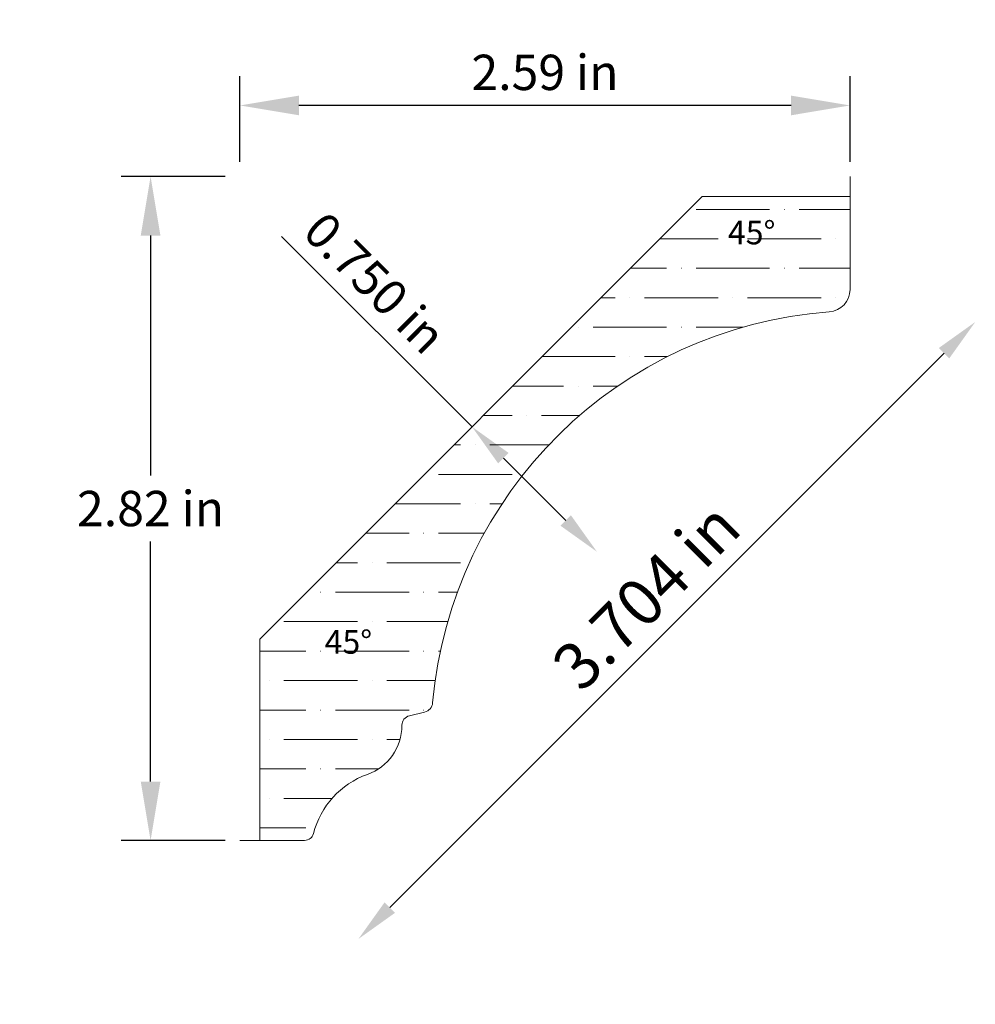
# Model space of a CAD drawing. Units: inches. Extents: x 18.36 to 22.42, y -0.44 to 3.73.
import ezdxf
from ezdxf.enums import TextEntityAlignment as Align

# ---------------------------------------------------------------- set-up
doc = ezdxf.new("R2010")
doc.units = ezdxf.units.IN
doc.header["$MEASUREMENT"] = 0
doc.layers.get('0').update_dxf_attribs({"lineweight": 0, "true_color": 0x000000})
doc.styles.get("Standard").update_dxf_attribs({"font": 'Times New Roman.ttf'})
doc.dimstyles.get("Standard").update_dxf_attribs({"dimtxt": 0.15, "dimasz": 0.25, "dimexe": 0.125, "dimexo": 0.0625, "dimgap": 0.0625, "dimtad": 1, "dimtih": 1, "dimrnd": 0.01, "dimzin": 1, "dimdsep": 46, "dimtxsty": 'Standard', "dimcen": 0, "dimazin": 0, "dimtfac": 1, "dimtdec": 3, "dimtmove": 0, "dimatfit": 3, "dimfxl": 1, "dimtfillclr": 7, "dimfrac": 2, "dimtolj": 1, "dimtzin": 0, "dimarcsym": 0})

# ---------------------------------------------------------------- blocks, each defined once
blk = doc.blocks.new('*D2')
at = {"color": 7, "linetype": 'ByBlock', "lineweight": -2, "transparency": 16777216}
blk.add_line((22.2836, 2.3186), (19.9304, -0.0346), dxfattribs=at)
at = {"color": 7, "linetype": 'Continuous', "transparency": 16777216}
for points in [[(22.2614, 2.3408), (22.3058, 2.2965), (22.4165, 2.4516)], [(19.9082, -0.0125), (19.9525, -0.0568), (19.7974, -0.1675)]]:
    blk.add_solid(points, dxfattribs=at)
at = {"layer": 'Defpoints', "color": 0, "linetype": 'Continuous', "transparency": 16777216}
for p in [(21.5229, 3.3452), (18.9038, 0.7261), (19.7974, -0.1675)]:
    blk.add_point(p, dxfattribs=at)
at = {"color": 7, "linetype": 'Continuous', "lineweight": 0, "transparency": 16777216, "insert": (21.0194, 1.2882), "char_height": 0.198, "attachment_point": 5, "rotation": 45}
blk.add_mtext('\\A1;3.704 in', dxfattribs=at)
blk = doc.blocks.new('*D3')
at = {"color": 7, "linetype": 'ByBlock', "lineweight": -2, "transparency": 16777216}
for p, q in [((20.2799, 2.0062), (19.4713, 2.8148)), ((20.6773, 1.6088), (20.4128, 1.8733))]:
    blk.add_line(p, q, dxfattribs=at)
at = {"color": 7, "linetype": 'Continuous', "transparency": 16777216}
for points in [[(20.435, 1.8954), (20.3906, 1.8511), (20.2799, 2.0062)], [(20.6994, 1.631), (20.6551, 1.5867), (20.8102, 1.4759)]]:
    blk.add_solid(points, dxfattribs=at)
at = {"layer": 'Defpoints', "color": 0, "linetype": 'Continuous', "transparency": 16777216}
for p in [(20.8102, 1.4759), (18.359, 0.0854), (18.8893, -0.445)]:
    blk.add_point(p, dxfattribs=at)
at = {"color": 7, "linetype": 'Continuous', "lineweight": 0, "transparency": 16777216, "insert": (19.8679, 2.6167), "char_height": 0.15, "attachment_point": 5, "rotation": 315}
blk.add_mtext('\\A1;0.750 in', dxfattribs=at)
blk = doc.blocks.new('*D9')
at = {"color": 0, "linetype": 'ByBlock', "lineweight": -2, "transparency": 16777216}
for p, q in [((19.2944, 3.1309), (19.2944, 3.4955)), ((21.8846, 3.1309), (21.8846, 3.4955)), ((21.6346, 3.3705), (19.5444, 3.3705))]:
    blk.add_line(p, q, dxfattribs=at)
at = {"color": 0, "transparency": 16777216}
for points in [[(19.5444, 3.4122), (19.5444, 3.3288), (19.2944, 3.3705)], [(21.6346, 3.4122), (21.6346, 3.3288), (21.8846, 3.3705)]]:
    blk.add_solid(points, dxfattribs=at)
at = {"layer": 'Defpoints', "color": 0, "transparency": 16777216}
for p in [(19.2944, 3.3705), (19.2944, 3.0684), (21.8846, 3.0684)]:
    blk.add_point(p, dxfattribs=at)
at = {"color": 0, "transparency": 16777216, "insert": (20.5895, 3.5109), "char_height": 0.15, "attachment_point": 5}
blk.add_mtext('\\A1;2.59 in', dxfattribs=at)
blk = doc.blocks.new('*D10')
at = {"color": 0, "linetype": 'ByBlock', "lineweight": -2, "transparency": 16777216}
for p, q in [((19.2319, 3.0684), (18.7898, 3.0684)), ((18.9148, 2.8184), (18.9148, 1.7999)), ((18.9148, 0.5006), (18.9148, 1.5191)), ((19.2319, 0.2506), (18.7898, 0.2506))]:
    blk.add_line(p, q, dxfattribs=at)
at = {"color": 0, "transparency": 16777216}
for points in [[(18.8731, 2.8184), (18.9565, 2.8184), (18.9148, 3.0684)], [(18.8731, 0.5006), (18.9565, 0.5006), (18.9148, 0.2506)]]:
    blk.add_solid(points, dxfattribs=at)
at = {"layer": 'Defpoints', "color": 0, "transparency": 16777216}
for p in [(18.9148, 3.0684), (19.2944, 3.0684), (19.2944, 0.2506)]:
    blk.add_point(p, dxfattribs=at)
at = {"color": 0, "transparency": 16777216, "insert": (18.9148, 1.6595), "char_height": 0.15, "attachment_point": 5}
blk.add_mtext('\\A1;2.82 in', dxfattribs=at)

msp = doc.modelspace()

# ---------------------------------------------------------------- hatches: boundary and pattern name
at = {"linetype": 'Continuous', "lineweight": 0}
h = msp.add_hatch(dxfattribs=at)
h.set_pattern_fill('ANSI36', angle=135, style=0)
h.set_pattern_definition([(180, (33.57446, -11.69586), (-0.21875, -0.125), [0.3125, -0.0625, 0.0004375, -0.0620625])])
h.paths.add_polyline_path([(19.5689, 0.2506), (19.3792, 0.2506), (19.3792, 1.1056), (21.2572, 2.9835), (21.8846, 2.9835), (21.8846, 2.5899), (21.8845, 2.585), (21.8841, 2.58), (21.8834, 2.5751), (21.8826, 2.5703), (21.8814, 2.5655), (21.88, 2.5607), (21.8784, 2.5561), (21.8765, 2.5515), (21.8744, 2.547), (21.8721, 2.5427), (21.8696, 2.5384), (21.8668, 2.5343), (21.8638, 2.5304), (21.8607, 2.5266), (21.8573, 2.523), (21.8538, 2.5195), (21.85, 2.5163), (21.8462, 2.5132), (21.8421, 2.5104), (21.838, 2.5077), (21.8336, 2.5053), (21.8292, 2.5031), (21.8247, 2.5012), (21.8201, 2.4994), (21.8154, 2.4979), (21.8106, 2.4967), (21.8057, 2.4957), (21.8009, 2.495), (21.7959, 2.4945), (21.7095, 2.486), (21.6235, 2.4735), (21.5383, 2.4568), (21.5377, 2.4588), (21.5371, 2.4608), (21.5364, 2.4628), (21.5356, 2.4647), (21.5346, 2.4665), (21.5336, 2.4683), (21.5325, 2.4701), (21.5313, 2.4718), (21.53, 2.4734), (21.5287, 2.475), (21.5272, 2.4764), (21.5257, 2.4778), (21.5241, 2.4792), (21.5224, 2.4804), (21.5207, 2.4816), (21.5189, 2.4826), (21.5171, 2.4836), (21.5152, 2.4845), (21.5133, 2.4853), (21.5113, 2.4859), (21.5093, 2.4865), (21.5073, 2.487), (21.5053, 2.4873), (21.5032, 2.4876), (21.5012, 2.4878), (21.4991, 2.4878), (21.497, 2.4877), (21.4949, 2.4876), (21.4929, 2.4873), (21.4908, 2.4869), (21.4888, 2.4864), (21.4868, 2.4858), (21.4849, 2.4851), (21.483, 2.4843), (21.4811, 2.4834), (21.4793, 2.4824), (21.4775, 2.4814), (21.4758, 2.4802), (21.4742, 2.4789), (21.4726, 2.4776), (21.4711, 2.4762), (21.4696, 2.4747), (21.4683, 2.4731), (21.467, 2.4714), (21.4658, 2.4697), (21.4647, 2.468), (21.4637, 2.4662), (21.4628, 2.4643), (21.462, 2.4624), (21.4613, 2.4604), (21.4607, 2.4584), (21.4602, 2.4564), (21.4598, 2.4544), (21.4595, 2.4523), (21.4594, 2.4503), (21.4593, 2.4482), (21.4593, 2.4461), (21.4595, 2.4441), (21.4597, 2.442), (21.4601, 2.44), (21.4605, 2.4379), (21.373, 2.4122), (21.2868, 2.3822), (21.2022, 2.3479), (21.1195, 2.3094), (21.0388, 2.2669), (20.9603, 2.2203), (20.8843, 2.1699), (20.8108, 2.1158), (20.7402, 2.058), (20.6725, 1.9968), (20.608, 1.9323), (20.5468, 1.8646), (20.489, 1.794), (20.4349, 1.7205), (20.3845, 1.6445), (20.3379, 1.566), (20.2953, 1.4853), (20.2569, 1.4025), (20.2226, 1.318), (20.1925, 1.2318), (20.1668, 1.1443), (20.1648, 1.1447), (20.1628, 1.1451), (20.1607, 1.1453), (20.1586, 1.1455), (20.1566, 1.1455), (20.1545, 1.1454), (20.1524, 1.1452), (20.1504, 1.1449), (20.1483, 1.1445), (20.1463, 1.144), (20.1443, 1.1434), (20.1424, 1.1427), (20.1405, 1.1419), (20.1386, 1.141), (20.1368, 1.14), (20.135, 1.1389), (20.1333, 1.1378), (20.1317, 1.1365), (20.1301, 1.1351), (20.1286, 1.1337), (20.1272, 1.1322), (20.1258, 1.1306), (20.1246, 1.129), (20.1234, 1.1273), (20.1223, 1.1255), (20.1213, 1.1237), (20.1204, 1.1218), (20.1196, 1.1199), (20.119, 1.1179), (20.1184, 1.1159), (20.1179, 1.1139), (20.1175, 1.1119), (20.1172, 1.1098), (20.117, 1.1078), (20.117, 1.1057), (20.117, 1.1036), (20.1172, 1.1015), (20.1174, 1.0995), (20.1178, 1.0974), (20.1183, 1.0954), (20.1188, 1.0934), (20.1195, 1.0915), (20.1203, 1.0895), (20.1212, 1.0877), (20.1221, 1.0858), (20.1232, 1.0841), (20.1244, 1.0823), (20.1256, 1.0807), (20.1269, 1.0791), (20.1283, 1.0776), (20.1298, 1.0761), (20.1314, 1.0747), (20.133, 1.0735), (20.1347, 1.0723), (20.1365, 1.0712), (20.1383, 1.0701), (20.1401, 1.0692), (20.142, 1.0684), (20.144, 1.0677), (20.1459, 1.067), (20.1479, 1.0665), (20.1328, 0.9899), (20.121, 0.9127), (20.1124, 0.835), (20.1122, 0.8327), (20.1118, 0.8304), (20.1113, 0.8282), (20.1107, 0.8259), (20.1099, 0.8237), (20.1091, 0.8215), (20.1081, 0.8194), (20.107, 0.8174), (20.1059, 0.8153), (20.1046, 0.8134), (20.1032, 0.8115), (20.1017, 0.8097), (20.1002, 0.808), (20.0985, 0.8064), (20.0968, 0.8048), (20.095, 0.8034), (20.0931, 0.802), (20.0911, 0.8007), (20.0891, 0.7996), (20.0871, 0.7985), (20.0849, 0.7976), (20.0828, 0.7967), (20.0805, 0.796), (20.0783, 0.7954), (20.0137, 0.7798), (20.0116, 0.7792), (20.0096, 0.7786), (20.0076, 0.7778), (20.0057, 0.7769), (20.0038, 0.776), (20.0019, 0.7749), (20.0001, 0.7738), (19.9984, 0.7725), (19.9967, 0.7712), (19.9951, 0.7698), (19.9936, 0.7683), (19.9922, 0.7667), (19.9908, 0.7651), (19.9896, 0.7634), (19.9884, 0.7616), (19.9873, 0.7598), (19.9863, 0.7579), (19.9854, 0.756), (19.9846, 0.754), (19.9839, 0.752), (19.9833, 0.75), (19.9828, 0.7479), (19.9824, 0.7458), (19.9822, 0.7437), (19.982, 0.7416), (19.982, 0.7394), (19.9817, 0.7281), (19.9808, 0.7168), (19.9794, 0.7056), (19.9774, 0.6944), (19.9748, 0.6834), (19.9717, 0.6725), (19.968, 0.6618), (19.9637, 0.6513), (19.959, 0.6411), (19.9537, 0.631), (19.9479, 0.6213), (19.9416, 0.6119), (19.9349, 0.6028), (19.9277, 0.5941), (19.92, 0.5857), (19.9119, 0.5778), (19.9035, 0.5703), (19.8946, 0.5632), (19.8854, 0.5566), (19.8759, 0.5504), (19.8661, 0.5448), (19.856, 0.5396), (19.8457, 0.535), (19.8351, 0.531), (19.8178, 0.5243), (19.8008, 0.5167), (19.7842, 0.5082), (19.7681, 0.4989), (19.7524, 0.4888), (19.7374, 0.4779), (19.7229, 0.4663), (19.709, 0.4539), (19.6958, 0.4408), (19.6833, 0.427), (19.6715, 0.4127), (19.6604, 0.3977), (19.6502, 0.3822), (19.6407, 0.3661), (19.6321, 0.3496), (19.6244, 0.3327), (19.6175, 0.3154), (19.6115, 0.2978), (19.6065, 0.2799), (19.606, 0.278), (19.6053, 0.2761), (19.6046, 0.2743), (19.6038, 0.2725), (19.6029, 0.2707), (19.6019, 0.269), (19.6008, 0.2674), (19.5997, 0.2658), (19.5984, 0.2643), (19.5971, 0.2628), (19.5957, 0.2614), (19.5942, 0.2601), (19.5927, 0.2588), (19.5911, 0.2576), (19.5895, 0.2566), (19.5878, 0.2556), (19.586, 0.2546), (19.5843, 0.2538), (19.5824, 0.2531), (19.5806, 0.2524), (19.5787, 0.2519), (19.5767, 0.2514), (19.5748, 0.2511), (19.5728, 0.2508), (19.5709, 0.2507)])

# ---------------------------------------------------------------- linework, layer by layer
at = {"color": 7, "linetype": 'Continuous', "lineweight": 0}
for p, q in [((21.8846, 2.5899), (21.8846, 3.0684)), ((19.3792, 1.1056), (21.2572, 2.9835)), ((21.2572, 2.9835), (21.8846, 2.9835)), ((19.3792, 0.2506), (19.3792, 1.1056)), ((20.0137, 0.7798), (20.0783, 0.7954)), ((19.5689, 0.2506), (19.2944, 0.2506))]:
    msp.add_line(p, q, dxfattribs=at)
for centre, radius, start, end in [((21.7889, 2.5899), 0.0957, 274.2205, 360), ((21.9302, 0.6745), 1.8249, 94.2205, 174.9541), ((20.0678, 0.839), 0.0448, 283.5951, 354.9541), ((20.0234, 0.7395), 0.0415, 103.5951, 180.0545), ((19.7609, 0.7392), 0.2211, 289.6186, 0.0545), ((19.9563, 0.191), 0.3609, 109.6186, 165.7453), ((19.5689, 0.2894), 0.0388, 270, 345.7453)]:
    msp.add_arc(centre, radius, start, end, dxfattribs=at)

# ---------------------------------------------------------------- texts
at = {"color": 7, "linetype": 'Continuous'}
for p in [(21.366, 2.881), (19.6536, 1.1432)]:
    msp.add_text('45%%D', height=0.1, dxfattribs=at).set_placement(p, align=Align.TOP_LEFT)

# ---------------------------------------------------------------- dimensions: what is measured, and where the dimension line sits
at = {"color": 7}
dim = msp.add_linear_dim(base=(19.2944, 3.3705), p1=(21.8846, 3.0684), p2=(19.2944, 3.0684), dimstyle='Standard', override={"dimpost": ' in'}, dxfattribs=at)
dim.commit()
dim.dimension.update_dxf_attribs({"geometry": '*D9', "text_midpoint": (20.5895, 3.5109)})
at = {"color": 7, "linetype": 'Continuous', "lineweight": 0}
for base, p1, p2, angle, override, picture, middle in [((19.7974, -0.1675), (21.5229, 3.3452), (18.9038, 0.7261), 225, {"dimtxt": 0.198, "dimasz": 0.188, "dimexo": 0.25, "dimtih": 0, "dimdec": 3, "dimrnd": 0.001, "dimzin": 3, "dimdsep": 0, "dimpost": ' in', "dimse1": 1, "dimse2": 1, "dimclrd": 7, "dimclre": 7, "dimclrt": 7, "dimtdec": 4, "dimfrac": 0}, '*D2', (21.1363, 1.1713)), ((20.8102, 1.4759), (18.359, 0.0854), (18.8893, -0.445), 315, {"dimtxt": 0.15, "dimasz": 0.188, "dimexo": 0.25, "dimtih": 0, "dimdec": 3, "dimrnd": 0.001, "dimzin": 3, "dimdsep": 0, "dimpost": ' in', "dimse1": 1, "dimse2": 1, "dimclrd": 7, "dimclre": 7, "dimclrt": 7, "dimtdec": 4, "dimfrac": 0}, '*D3', (19.7686, 2.5175))]:
    dim = msp.add_linear_dim(base=base, p1=p1, p2=p2, angle=angle, dimstyle='Standard', override=override, dxfattribs=at)
    dim.commit()
    dim.dimension.update_dxf_attribs({"geometry": picture, "text_midpoint": middle, "dimtype": 161})
at = {"color": 7}
dim = msp.add_linear_dim(base=(18.9148, 3.0684), p1=(19.2944, 0.2506), p2=(19.2944, 3.0684), angle=90, dimstyle='Standard', override={"dimpost": ' in'}, dxfattribs=at)
dim.commit()
dim.dimension.update_dxf_attribs({"geometry": '*D10', "text_midpoint": (18.9148, 1.6595)})

doc.saveas('drawing.dxf')
